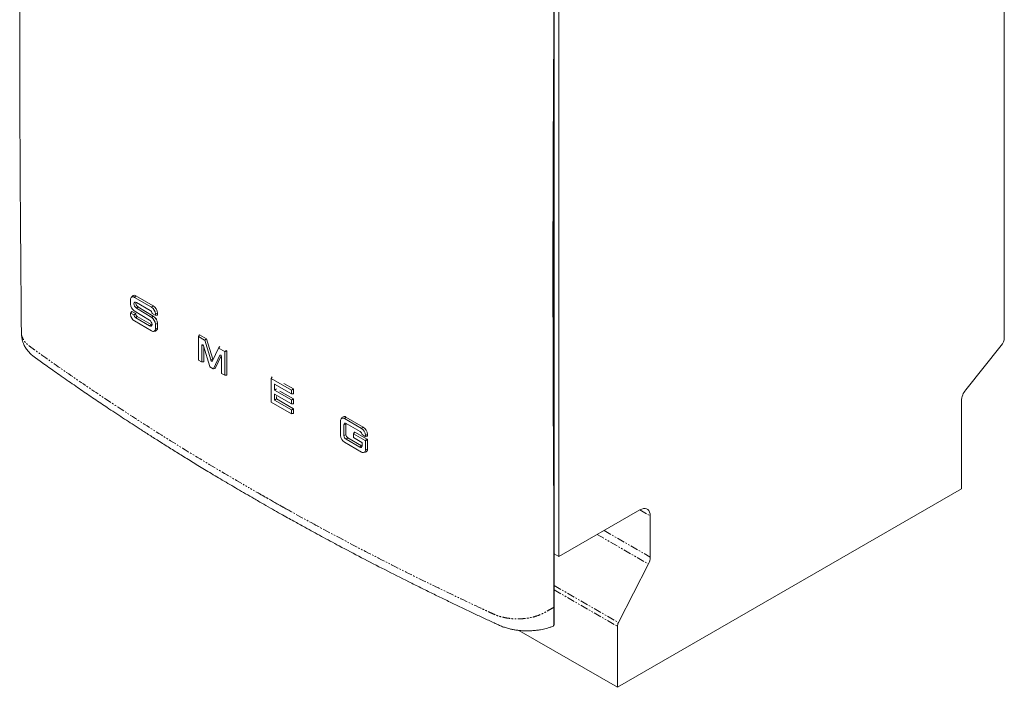
# Model space of a CAD drawing. Units: millimetres. Extents: x -94 to 1668, y -839 to 1165.
# Drawn here: x 828 to 1640, y -839 to -287 of the extents above; entities that cross this region are included whole.
import ezdxf

# ---------------------------------------------------------------- set-up
doc = ezdxf.new("R2010")
doc.units = ezdxf.units.MM
doc.linetypes.add('PHANTOM', pattern=[12.7, 6.35, -1.27, 1.27, -1.27, 1.27, -1.27])

msp = doc.modelspace()

# ---------------------------------------------------------------- linework, layer by layer
at = {"color": 7, "linetype": 'Continuous', "lineweight": 15}
for p, q in [((1640.35, -550.1), (1640.35, 13.69)), ((1272.66, -730.72), (1272.66, -198.58)), ((1268.77, -777.57), (1268.77, -211.09)), ((1268.48, -216.96), (1268.48, -298.33)), ((1268.48, -691.22), (1268.48, -298.33)), ((919.11, -522.25), (919.11, -518.45)), ((920.57, -515.61), (919.61, -516.78)), ((922.26, -516.64), (936.4, -524.8)), ((937.69, -523.61), (923.55, -515.45)), ((920.03, -528.19), (919.13, -529.6)), ((923.42, -530.07), (920.13, -528.18)), ((934.8, -535.46), (922.15, -527.64)), ((923.86, -525.51), (936.51, -533.32)), ((935.34, -527.38), (923.93, -520.79)), ((937.81, -532.14), (925.16, -524.33)), ((919.11, -530.7), (919.11, -529.66)), ((919.23, -529.59), (921.76, -531.04)), ((936.4, -544.32), (922.26, -536.16)), ((923.32, -533.58), (934.73, -540.17)), ((923.55, -530.55), (923.55, -530.29)), ((936.02, -538.98), (924.61, -532.39)), ((939.43, -531.37), (936.9, -529.91)), ((939.49, -531.39), (941.16, -531.32)), ((939.55, -530.26), (939.55, -531.3)), ((941.22, -531.23), (941.22, -529.74)), ((938.11, -544.73), (939.6, -544.48)), ((939.55, -538.71), (939.55, -542.5)), ((941.22, -541.98), (941.22, -538.19)), ((975.05, -568.27), (975.05, -549.03)), ((975.96, -547.56), (975.06, -548.97)), ((975.17, -548.96), (980.22, -551.87)), ((981.76, -550.83), (976.07, -547.55)), ((980.33, -552.03), (985.26, -568.31)), ((986.91, -567.6), (981.87, -550.99)), ((977.81, -556.26), (977.81, -569.86)), ((984.43, -573.74), (979.29, -556.77)), ((979.48, -569.79), (979.48, -557.4)), ((986.68, -569.13), (991.62, -558.54)), ((991.73, -558.52), (992.76, -557.18)), ((991.73, -558.52), (996.78, -561.43)), ((998.57, -580.81), (998.57, -560.68)), ((1608.53, -592.98), (1637.88, -556.48)), ((977.69, -569.94), (975.17, -568.48)), ((992.66, -564.49), (987.52, -575.52)), ((989.06, -575.38), (993.92, -564.94)), ((994.14, -579.29), (994.14, -565.69)), ((996.9, -561.65), (996.9, -580.89)), ((977.75, -569.95), (979.42, -569.88)), ((987.41, -575.55), (984.54, -573.89)), ((987.47, -575.56), (989.01, -575.41)), ((996.78, -580.96), (994.26, -579.5)), ((996.84, -580.97), (998.51, -580.9)), ((1035.07, -602.89), (1035.07, -583.65)), ((1035.89, -582.33), (1035.09, -583.59)), ((1035.2, -583.58), (1051.86, -593.2)), ((1037.84, -588.44), (1037.84, -593.13)), ((1051.86, -596.39), (1037.96, -588.37)), ((1053.53, -592.23), (1045.72, -587.73)), ((1053.65, -596.25), (1053.65, -592.45)), ((1037.84, -596.61), (1037.84, -601.3)), ((1037.96, -593.34), (1051.86, -601.37)), ((1051.86, -604.56), (1037.96, -596.54)), ((1039.51, -600.33), (1039.51, -598.46)), ((1053.53, -608.57), (1039.63, -600.54)), ((1053.53, -600.4), (1042.42, -593.99)), ((1051.92, -596.41), (1053.59, -596.34)), ((1051.98, -593.41), (1051.98, -596.32)), ((1053.65, -604.41), (1053.65, -600.61)), ((1051.86, -612.72), (1035.2, -603.1)), ((1037.96, -601.51), (1051.86, -609.53)), ((1051.92, -604.57), (1053.59, -604.5)), ((1051.98, -601.58), (1051.98, -604.49)), ((1053.65, -612.58), (1053.65, -608.78)), ((1605, -674.65), (1605, -602.09)), ((1051.92, -612.74), (1053.59, -612.67)), ((1051.98, -609.74), (1051.98, -612.65)), ((1093.88, -615.75), (1092.97, -616.85)), ((1095.62, -616.71), (1109.76, -624.88)), ((1111.05, -623.69), (1096.91, -615.53)), ((1092.47, -630.78), (1092.47, -618.53)), ((1095.23, -621.76), (1095.23, -630.74)), ((1096.91, -630.22), (1096.91, -621.24)), ((1108.7, -627.46), (1097.03, -620.72)), ((1097.03, -633.86), (1108.35, -640.39)), ((1109.63, -639.2), (1098.32, -632.67)), ((1103.08, -632.23), (1103.08, -629.33)), ((1103.99, -627.85), (1103.09, -629.27)), ((1103.2, -629.25), (1112.79, -634.79)), ((1110.02, -636.39), (1103.2, -632.45)), ((1114.46, -633.83), (1104.1, -627.84)), ((1112.79, -631.45), (1110.26, -629.99)), ((1112.85, -631.47), (1114.52, -631.39)), ((1112.91, -630.33), (1112.91, -631.38)), ((1114.58, -631.3), (1114.58, -629.81)), ((1109.76, -644.4), (1095.62, -636.24)), ((1110.15, -639.35), (1110.15, -636.6)), ((1112.91, -635), (1112.91, -642.58)), ((1114.58, -642.06), (1114.58, -634.04)), ((1111.47, -644.81), (1112.96, -644.56)), ((1320.95, -838.63), (1605, -674.65)), ((1268.48, -691.22), (1268.48, -772.59)), ((1272.66, -730.72), (1339.55, -692.1)), ((1348.03, -697), (1348.03, -731.2)), ((1268.77, -728.47), (1272.66, -730.72)), ((1346.55, -736.78), (1321.78, -785.16)), ((1268.41, -777.98), (1268.52, -777.92)), ((1268.63, -787), (1268.77, -777.57)), ((1320.95, -788.26), (1320.95, -838.63)), ((1239.57, -791.65), (1320.95, -838.63))]:
    msp.add_line(p, q, dxfattribs=at)
at = {"color": 7, "linetype": 'PHANTOM', "lineweight": 0}
for p, q in [((1268.52, -777.92), (1268.52, -211.43)), ((923.55, -515.45), (922.26, -516.64)), ((919.23, -529.59), (920.13, -528.18)), ((925.16, -524.33), (923.86, -525.51)), ((936.4, -524.8), (937.69, -523.61)), ((923.42, -530.07), (922.43, -530.65)), ((922.55, -530.86), (923.55, -530.29)), ((923.55, -530.55), (922.55, -530.86)), ((924.61, -532.39), (923.32, -533.58)), ((937.81, -532.14), (936.51, -533.32)), ((939.55, -530.26), (941.22, -529.74)), ((941.22, -531.23), (939.55, -531.3)), ((936.02, -538.98), (934.73, -540.17)), ((941.22, -538.19), (939.55, -538.71)), ((941.22, -541.98), (939.55, -542.5)), ((975.17, -548.96), (976.07, -547.55)), ((981.76, -550.83), (980.22, -551.87)), ((980.33, -552.03), (981.87, -550.99)), ((978.78, -555.96), (977.81, -556.26)), ((998.27, -560.57), (996.78, -561.43)), ((996.9, -561.65), (998.57, -560.68)), ((986.91, -567.6), (985.26, -568.31)), ((993.34, -564.34), (992.66, -564.49)), ((979.48, -569.79), (977.81, -569.86)), ((989.06, -575.38), (987.52, -575.52)), ((998.57, -580.81), (996.9, -580.89)), ((1035.2, -583.58), (1036, -582.32)), ((1037.84, -588.44), (1038.07, -588.43)), ((1039.45, -592.2), (1037.84, -593.13)), ((1037.96, -593.34), (1039.58, -592.41)), ((1053.53, -592.23), (1051.86, -593.2)), ((1051.98, -593.41), (1053.65, -592.45)), ((1037.84, -596.61), (1038.07, -596.6)), ((1039.51, -600.33), (1037.84, -601.3)), ((1037.96, -601.51), (1039.63, -600.54)), ((1053.53, -600.4), (1051.86, -601.37)), ((1053.65, -596.25), (1051.98, -596.32)), ((1051.98, -601.58), (1053.65, -600.61)), ((1053.53, -608.57), (1051.86, -609.53)), ((1053.65, -604.41), (1051.98, -604.49)), ((1051.98, -609.74), (1053.65, -608.78)), ((1053.65, -612.58), (1051.98, -612.65)), ((1096.91, -615.53), (1095.62, -616.71)), ((1095.23, -621.76), (1096.91, -621.24)), ((1109.76, -624.88), (1111.05, -623.69)), ((1095.23, -630.74), (1096.91, -630.22)), ((1097.03, -633.86), (1098.32, -632.67)), ((1103.2, -629.25), (1104.1, -627.84)), ((1114.46, -633.83), (1112.79, -634.79)), ((1112.91, -630.33), (1114.58, -629.81)), ((1114.58, -631.3), (1112.91, -631.38)), ((1108.35, -640.39), (1109.63, -639.2)), ((1112.91, -635), (1114.58, -634.04)), ((1114.58, -642.06), (1112.91, -642.58)), ((1339.55, -692.1), (1348.03, -697)), ((1071.57, -704.4), (1074.15, -705.89)), ((1304.35, -712.42), (1346.55, -736.78)), ((1309.93, -709.2), (1348.03, -731.2)), ((1268.77, -754.56), (1321.78, -785.16)), ((1268.77, -758.14), (1320.95, -788.26)), ((1268.45, -782.52), (1268.52, -777.92)), ((1268.27, -787.41), (1268.38, -787.35)), ((1268.38, -787.35), (1268.38, -787.1))]:
    msp.add_line(p, q, dxfattribs=at)
at = {"color": 7, "linetype": 'Continuous', "lineweight": 15, "flags": 128}
for points in [[(923.93, -520.79), (923.16, -520.52), (922.49, -520.64), (922.04, -521.14), (921.88, -521.94), (922.02, -522.92), (922.44, -523.95), (923.09, -524.85), (923.86, -525.51)], [(934.73, -540.17), (935.51, -540.44), (936.17, -540.32), (936.62, -539.82), (936.79, -539.02), (936.65, -538.04), (936.22, -537.02), (935.58, -536.11), (934.8, -535.46)], [(936.78, -539.21), (936.65, -539.2), (936.02, -538.98)], [(979.29, -556.77), (979.15, -556.43), (978.94, -556.13), (978.69, -555.89), (978.43, -555.75), (978.18, -555.72), (977.98, -555.8), (977.86, -555.99), (977.81, -556.26)], [(985.26, -568.31), (985.38, -568.6), (985.55, -568.87), (985.75, -569.1), (985.97, -569.27), (986.2, -569.36), (986.4, -569.36), (986.57, -569.29), (986.68, -569.13)], [(994.14, -565.69), (994.09, -565.36), (993.96, -565.03), (993.77, -564.71), (993.52, -564.46), (993.26, -564.3), (993.01, -564.25), (992.8, -564.31), (992.66, -564.49)], [(1096.91, -621.24), (1096.93, -620.94), (1097, -620.7)], [(1110.15, -639.39), (1109.91, -639.33), (1109.63, -639.2)], [(1339.55, -692.1), (1341.02, -691.4), (1342.45, -691.02), (1343.79, -690.96), (1345, -691.24), (1346.05, -691.85), (1346.9, -692.76), (1347.52, -693.94), (1347.91, -695.37), (1348.03, -697)]]:
    msp.add_lwpolyline(points, dxfattribs=at)
at = {"color": 7, "linetype": 'PHANTOM', "lineweight": 0, "flags": 128}
msp.add_lwpolyline([(1268.3, -787.73), (1268.35, -787.55), (1268.38, -787.35)], dxfattribs=at)
at = {"color": 7, "linetype": 'Continuous', "lineweight": 15}
for centre, radius, start, end in [((921.03, -518.14), 1.95, 50.79682, 189.21393), ((922.15, -517.17), 2.22, 50.81137, 135.24296), ((925.98, -521.93), 6.88, 182.6952, 236.15005), ((926.57, -521.67), 3, 160.88748, 242.04204), ((933.62, -530.05), 3.18, 6.10024, 57.18005), ((932.71, -530.57), 6.85, 2.60549, 57.39446), ((933.55, -530.09), 7.68, 2.60552, 57.39443), ((925.95, -530.39), 6.85, 182.60555, 237.39456), ((925.05, -530.9), 3.18, 186.10036, 237.17993), ((925.85, -530.45), 2.31, 182.60528, 237.39439), ((932.68, -539.03), 6.88, 2.69523, 56.14984), ((933.51, -538.55), 7.72, 2.69527, 56.14988), ((937.63, -542.82), 1.95, 230.79658, 9.21401), ((939.04, -542.34), 2.22, 284.75794, 9.19093), ((1629.62, -549.6), 10.74, 320.22846, 357.36032), ((987.75, -567.35), 0.879, 196.597, 231.13646), ((1620.33, -602.8), 15.35, 140.22781, 177.36015), ((1094.39, -618.22), 1.95, 50.79679, 189.21413), ((1095.51, -617.24), 2.22, 50.81153, 135.24281), ((1096.33, -621.58), 1.11, 50.79661, 189.21385), ((1106.07, -630.64), 6.85, 2.60536, 57.39453), ((1106.91, -630.16), 7.68, 2.6055, 57.3944), ((1099.31, -630.47), 6.85, 182.60545, 237.39461), ((1099.14, -630.57), 3.91, 182.60542, 237.39468), ((1099.98, -630.08), 3.07, 182.60551, 237.39437), ((1106.98, -630.13), 3.18, 6.09996, 57.18033), ((1109.05, -639.53), 1.11, 230.7966, 9.21357), ((1112.4, -642.42), 2.22, 284.75901, 9.19009), ((1110.99, -642.89), 1.95, 230.79649, 9.21427), ((1335.44, -730.83), 12.6, 331.81699, 358.32007), ((1327.95, -788.47), 7, 151.81886, 178.32009)]:
    msp.add_arc(centre, radius, start, end, dxfattribs=at)
at = {"color": 7, "linetype": 'PHANTOM', "lineweight": 0}
msp.add_arc((1268.2, -786.96), 0.431, 294.62662, 353.90148, dxfattribs=at)
at = {"color": 7, "linetype": 'Continuous', "lineweight": 15}
for centre, major_axis, ratio, start_param, end_param in [((920.15, -528.34), (-0.099, 0.171), 0.531523, 5.539188, 6.552662), ((919.25, -529.75), (-0.099, 0.171), 0.531523, 5.539188, 7.027322), ((923.41, -530.22), (-0.091, 0.157), 0.627197, 3.968419, 5.456553), ((939.42, -531.21), (-0.099, 0.171), 0.531523, 2.397595, 3.885729), ((941.09, -531.14), (-0.099, 0.171), 0.531523, 2.872116, 3.885729), ((975.18, -549.12), (-0.099, 0.171), 0.531523, 5.539188, 7.027322), ((976.08, -547.71), (-0.099, 0.171), 0.531523, 5.539188, 6.552662), ((980.21, -552.03), (-0.087, 0.16), 0.610286, 4.381845, 5.496519), ((981.75, -550.99), (-0.087, 0.16), 0.610286, 4.381845, 5.496519), ((991.74, -558.68), (-0.093, 0.169), 0.545625, 5.547169, 6.661843), ((992.77, -557.34), (-0.093, 0.169), 0.545625, 5.547169, 6.661843), ((975.18, -568.33), (-0.091, 0.157), 0.627197, 0.826827, 2.31496), ((996.77, -561.58), (-0.091, 0.157), 0.627197, 3.968419, 5.456553), ((977.68, -569.77), (-0.099, 0.171), 0.531523, 2.397595, 3.885729), ((979.35, -569.7), (-0.099, 0.171), 0.531523, 2.872116, 3.885729), ((984.55, -573.74), (-0.087, 0.16), 0.610286, 1.240253, 2.354926), ((987.4, -575.39), (-0.093, 0.169), 0.545625, 2.405577, 3.52025), ((988.94, -575.24), (-0.093, 0.169), 0.545625, 2.909669, 3.52025), ((994.27, -579.36), (-0.091, 0.157), 0.627197, 0.826827, 2.31496), ((996.77, -580.8), (-0.099, 0.171), 0.531523, 2.397595, 3.885729), ((998.44, -580.72), (-0.099, 0.171), 0.531523, 2.872116, 3.885729), ((1035.21, -583.74), (-0.099, 0.171), 0.531523, 5.539188, 7.027322), ((1037.97, -588.53), (-0.099, 0.171), 0.531523, 5.539188, 7.027322), ((1037.97, -593.19), (-0.091, 0.157), 0.627197, 0.826827, 2.31496), ((1051.85, -593.35), (-0.091, 0.157), 0.627197, 3.968419, 5.456553), ((1053.52, -592.38), (-0.091, 0.157), 0.627197, 3.968419, 5.456553), ((1037.97, -596.7), (-0.099, 0.171), 0.531523, 5.539188, 7.027322), ((1037.97, -601.36), (-0.091, 0.157), 0.627197, 0.826827, 2.31496), ((1039.64, -600.4), (-0.091, 0.157), 0.627197, 0.826827, 2.31496), ((1051.85, -596.23), (-0.099, 0.171), 0.531523, 2.397595, 3.885729), ((1051.85, -601.51), (-0.091, 0.157), 0.627197, 3.968419, 5.456553), ((1053.52, -600.55), (-0.091, 0.157), 0.627197, 3.968419, 5.456553), ((1053.52, -596.16), (-0.099, 0.171), 0.531523, 2.872116, 3.885729), ((1035.21, -602.96), (-0.091, 0.157), 0.627197, 0.826827, 2.31496), ((1051.85, -604.4), (-0.099, 0.171), 0.531523, 2.397595, 3.885729), ((1051.85, -609.68), (-0.091, 0.157), 0.627197, 3.968419, 5.456553), ((1053.52, -608.71), (-0.091, 0.157), 0.627197, 3.968419, 5.456553), ((1053.52, -604.32), (-0.099, 0.171), 0.531523, 2.872116, 3.885729), ((1051.85, -612.56), (-0.099, 0.171), 0.531523, 2.397595, 3.885729), ((1053.52, -612.49), (-0.099, 0.171), 0.531523, 2.872116, 3.885729), ((1103.21, -629.42), (-0.099, 0.171), 0.531523, 5.539188, 7.027322), ((1103.21, -632.3), (-0.091, 0.157), 0.627197, 0.826827, 2.31496), ((1104.11, -628.01), (-0.099, 0.171), 0.531523, 5.539188, 6.552662), ((1112.78, -631.29), (-0.099, 0.171), 0.531523, 2.397595, 3.885729), ((1114.45, -633.97), (-0.091, 0.157), 0.627197, 3.968419, 5.456553), ((1114.45, -631.21), (-0.099, 0.171), 0.531523, 2.872116, 3.885729), ((1110.01, -636.53), (-0.091, 0.157), 0.627197, 3.968419, 5.456553), ((1112.78, -634.94), (-0.091, 0.157), 0.627197, 3.968419, 5.456553), ((1267.92, -777.56), (0.85, -0.006), 0.582304, 5.502227, 6.287625)]:
    msp.add_ellipse(centre, major_axis=major_axis, ratio=ratio, start_param=start_param, end_param=end_param, dxfattribs=at)
for points, knots in [([(828.98, 10.07), (828.58, -36.48), (827.77, -129.59), (827.47, -268.73), (827.77, -407.52), (828.58, -499.69), (828.98, -545.78)], [0, 0, 0, 0, 0.250001, 0.500002, 0.750002, 1, 1, 1, 1]), ([(1268.48, -691.22), (1268.3, -662.21), (1267.94, -605.17), (1267.75, -519.9), (1267.79, -418.04), (1268.22, -344.08), (1268.48, -298.33)], [0, 0, 0, 0, 0.222383, 0.437131, 0.651881, 1, 1, 1, 1]), ([(921.76, -531.04), (921.78, -531.05), (921.81, -531.08), (921.85, -531.13), (921.87, -531.19), (921.88, -531.22), (921.88, -531.24)], [0, 0, 0, 0, 0.250023, 0.499686, 0.749639, 1, 1, 1, 1]), ([(921.88, -531.24), (922.01, -531.17), (922.23, -531.04), (922.45, -530.92), (922.55, -530.86)], [0, 0, 0, 0, 0.5602486, 1, 1, 1, 1]), ([(936.9, -529.91), (936.89, -529.9), (936.86, -529.88), (936.82, -529.83), (936.79, -529.77), (936.79, -529.73), (936.78, -529.72)], [0, 0, 0, 0, 0.250049, 0.499684, 0.749634, 1, 1, 1, 1]), ([(940.51, -535.06), (940.51, -534.96), (940.49, -534.78), (940.38, -534.47), (940.21, -534.18), (940, -533.95), (939.78, -533.8), (939.56, -533.73), (939.45, -533.77), (939.39, -533.79)], [0, 0, 0, 0, 0.143315, 0.286629, 0.429982, 0.573449, 0.717064, 0.860784, 1, 1, 1, 1]), ([(940.45, -535.33), (940.47, -535.29), (940.51, -535.22), (940.51, -535.11), (940.51, -535.06)], [0, 0, 0, 0, 0.482123, 1, 1, 1, 1]), ([(828.98, -545.78), (829.04, -547), (829.14, -549.24), (829.78, -552.23), (830.54, -554.54), (831.59, -556.91), (833.09, -559.45), (835.29, -562.16), (837.81, -564.51), (840.33, -566.34), (842.32, -567.79), (844.32, -569.23), (846.47, -570.77), (848.8, -572.43), (852.09, -574.78), (856.49, -577.89), (862.13, -581.86), (869.84, -587.24), (879.34, -593.8), (890.37, -601.3), (899.81, -607.63), (907.7, -612.87), (914.1, -617.08), (920.54, -621.29), (927.37, -625.71), (934.93, -630.57), (943.37, -635.94), (952.43, -641.64), (962.07, -647.63), (972.24, -653.89), (983.2, -660.55), (994.99, -667.61), (1007.6, -675.06), (1016.33, -680.13), (1020.83, -682.73)], [0, 0, 0, 0, 0.012616, 0.02297, 0.031196, 0.03754, 0.049761, 0.062553, 0.076536, 0.087862, 0.097463, 0.107765, 0.119027, 0.131249, 0.144433, 0.171102, 0.201007, 0.234076, 0.293775, 0.351402, 0.406957, 0.440539, 0.473314, 0.505287, 0.539183, 0.577359, 0.619815, 0.666549, 0.713147, 0.763338, 0.817121, 0.874494, 0.935455, 1, 1, 1, 1]), ([(1110.26, -629.99), (1110.25, -629.98), (1110.22, -629.96), (1110.18, -629.91), (1110.15, -629.85), (1110.14, -629.81), (1110.14, -629.79)], [0, 0, 0, 0, 0.250074, 0.499682, 0.749629, 1, 1, 1, 1]), ([(1020.83, -682.73), (1023.54, -684.3), (1028.71, -687.27), (1036.09, -691.48), (1042.69, -695.2), (1048.48, -698.45), (1053.6, -701.3), (1058.35, -703.94), (1065.97, -708.15), (1076.95, -714.14), (1092.53, -722.51), (1109.94, -731.69), (1129.07, -741.58), (1145.36, -749.82), (1158.55, -756.38), (1168.33, -761.2), (1177.98, -765.9), (1187.44, -770.47), (1196.7, -774.89), (1205.75, -779.16), (1213.16, -782.63), (1218.86, -785.27), (1222.69, -787.05), (1225.56, -788.33), (1227.73, -789.1), (1229.46, -789.66), (1231.61, -790.26), (1234.24, -790.86), (1237.15, -791.37), (1240.69, -791.81), (1245.1, -792.08), (1249.82, -791.99), (1254.05, -791.61), (1257.27, -791.12), (1259.97, -790.58), (1262.63, -789.93), (1265.3, -789.16), (1267.1, -788.49), (1267.93, -788.18)], [0, 0, 0, 0, 0.036043, 0.068494, 0.097352, 0.122615, 0.144282, 0.164144, 0.184518, 0.24324, 0.305909, 0.384363, 0.464759, 0.547043, 0.587798, 0.628265, 0.667746, 0.706243, 0.743755, 0.780284, 0.815424, 0.833077, 0.847964, 0.860266, 0.865569, 0.870868, 0.877896, 0.88683, 0.896324, 0.90571, 0.920443, 0.938041, 0.950844, 0.961793, 0.970537, 0.978975, 0.990389, 1, 1, 1, 1]), ([(1025.51, -678.78), (1025.6, -678.83), (1026.51, -679.36), (1028.86, -680.74), (1031.14, -682.04), (1032.59, -682.87)], [0, 0, 0, 0, 0.036419, 0.386384, 1, 1, 1, 1]), ([(1032.59, -682.87), (1031.13, -682.04), (1028.86, -680.73), (1026.5, -679.36), (1025.6, -678.83), (1025.51, -678.78)], [0, 0, 0, 0, 0.6166668, 0.9638655, 1, 1, 1, 1]), ([(1037.8, -685.87), (1037.92, -685.94), (1042.43, -688.54), (1047, -691), (1051.45, -693.39)], [0, 0, 0, 0, 0.026753, 1, 1, 1, 1]), ([(1268.48, -772.59), (1268.47, -775.28), (1268.47, -779.31), (1268.45, -783.78), (1268.42, -785.86), (1268.42, -786.92), (1268.35, -787.63), (1268.17, -788.07), (1268.01, -788.15), (1267.93, -788.19)], [0, 0, 0, 0, 0.502542, 0.754008, 0.837425, 0.893298, 0.952777, 0.977708, 1, 1, 1, 1]), ([(1268.25, -787.83), (1268.32, -787.77), (1268.48, -787.62), (1268.6, -787.32), (1268.62, -787.1), (1268.63, -787)], [0, 0, 0, 0, 0.2938362, 0.6731346, 1, 1, 1, 1])]:
    msp.add_open_spline(points, degree=3, knots=knots, dxfattribs=at)
at = {"color": 7, "linetype": 'PHANTOM', "lineweight": 0}
for points, knots in [([(922.43, -530.65), (922.3, -530.72), (922.08, -530.85), (921.86, -530.99), (921.76, -531.04)], [0, 0, 0, 0, 0.560108, 1, 1, 1, 1]), ([(922.43, -530.65), (922.44, -530.67), (922.46, -530.69), (922.5, -530.75), (922.53, -530.81), (922.54, -530.85), (922.55, -530.86)], [0, 0, 0, 0, 0.249961, 0.50003, 0.750053, 1, 1, 1, 1]), ([(829.02, -545.78), (829.01, -545.88), (828.83, -547.14), (829.58, -549.55), (831.27, -552.82), (833.95, -555.75), (837.41, -558.23), (840.78, -560.66), (852.03, -568.71), (871.39, -582.28), (902.41, -603.28), (937.36, -625.95), (976.41, -650.2), (1003.26, -665.91), (1016.68, -673.77)], [0, 0, 0, 0, 0.00168, 0.022507, 0.042824, 0.062318, 0.080871, 0.099245, 0.117621, 0.264656, 0.411733, 0.607859, 0.803966, 1, 1, 1, 1]), ([(1268.48, -772.59), (1267.11, -773.36), (1264.36, -774.9), (1260.3, -777.32), (1255.53, -779.46), (1250, -781.03), (1244.02, -781.97), (1237.91, -782.24), (1231.86, -781.83), (1226.19, -780.79), (1221.11, -779.26), (1216.82, -777.26), (1212.62, -775.32), (1198.68, -768.82), (1175.15, -757.64), (1138.79, -739.74), (1099.51, -719.56), (1057.5, -697.02), (1030.29, -681.52), (1016.68, -673.77)], [0, 0, 0, 0, 0.017524, 0.035066, 0.05332, 0.072499, 0.090989, 0.109691, 0.128264, 0.146383, 0.163768, 0.180314, 0.1967, 0.213087, 0.344214, 0.475379, 0.650286, 0.825176, 1, 1, 1, 1])]:
    msp.add_open_spline(points, degree=3, knots=knots, dxfattribs=at)

doc.saveas('drawing.dxf')
